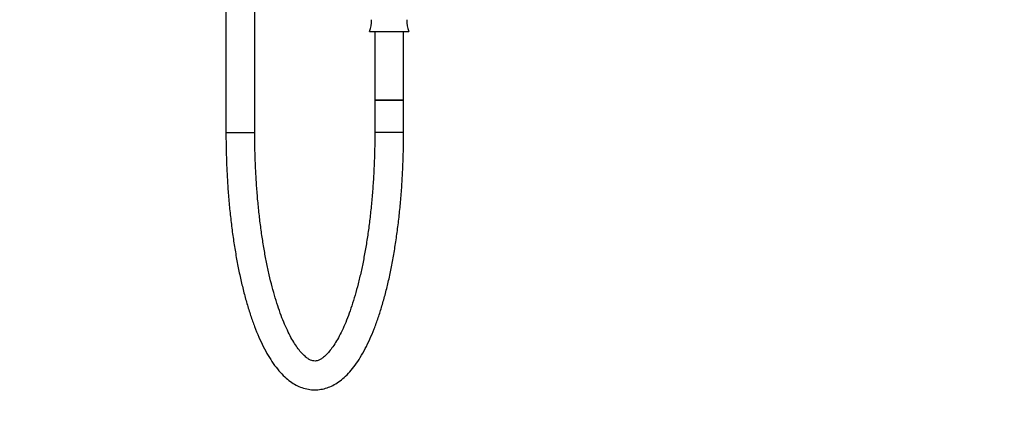
# Model space of a CAD drawing. Units: millimetres. Extents: x 0 to 1970, y 0 to 3874.
# Drawn here: x 410 to 820, y 1606 to 1766 of the extents above; entities that cross this region are included whole.
import ezdxf
from ezdxf import colors
from ezdxf.entities.mleader import LeaderData, LeaderLine
from ezdxf.math import Vec2, Vec3

# ---------------------------------------------------------------- set-up
doc = ezdxf.new("R2010")
doc.units = ezdxf.units.MM
doc.layers.add('DV4_Défaut', color=7, linetype='Continuous')
doc.layers.add('Défaut', color=7, linetype='Continuous')

# ---------------------------------------------------------------- blocks, each defined once
blk = doc.blocks.new('_DOT')
at = {"color": 0}
blk.add_line((0, 0), (-1, 0), dxfattribs=at)
at = {"color": 0, "const_width": 0.333}
blk.add_lwpolyline([(-0.1665, 0, 1), (0.1665, 0, 1)], format="xyb", close=True, dxfattribs=at)
blk = doc.blocks.new('SE3')
at = {"layer": 'DV4_Défaut', "color": 7, "linetype": 'Continuous'}
for p, q in [((496.06, 2339.07), (496.06, 1719.07)), ((508.06, 1719.07), (508.06, 2339.07)), ((555.89, 1761.15), (572.24, 1761.15)), ((558.06, 1761.15), (558.06, 1732.57)), ((570.06, 1732.57), (570.06, 1761.15)), ((570.06, 1732.57), (558.06, 1732.57)), ((558.06, 1732.57), (558.06, 1719.07)), ((558.06, 1732.57), (570.06, 1732.57)), ((570.06, 1719.07), (570.06, 1732.57)), ((496.06, 1719.07), (508.06, 1719.07)), ((570.06, 1719.07), (558.06, 1719.07))]:
    blk.add_line(p, q, dxfattribs=at)
for centre, start, end in [((546.07, 1765.27), 337.2297, 4.3007), ((582.06, 1765.27), 175.6993, 202.7703)]:
    blk.add_arc(centre, 10.65, start, end, dxfattribs=at)
for points, knots in [([(496.06, 1719.07), (496.07, 1717.76), (496.08, 1714.55), (496.2, 1708.72), (496.48, 1702.06), (496.89, 1695.41), (497.43, 1688.87), (498.1, 1682.44), (498.91, 1676.17), (499.84, 1670.06), (500.89, 1664.15), (502.07, 1658.45), (503.37, 1652.99), (504.78, 1647.79), (506.32, 1642.85), (507.96, 1638.21), (509.72, 1633.88), (511.61, 1629.86), (513.62, 1626.17), (515.77, 1622.83), (518.07, 1619.86), (520.44, 1617.38), (522.83, 1615.41), (525.21, 1613.92), (527.71, 1612.81), (530.33, 1612.11), (533.02, 1611.87), (535.65, 1612.09), (538.19, 1612.74), (540.65, 1613.78), (543.05, 1615.23), (545.39, 1617.11), (547.68, 1619.42), (549.91, 1622.2), (552.05, 1625.41), (554.1, 1629.03), (556.02, 1633.01), (557.83, 1637.32), (559.51, 1641.94), (561.07, 1646.85), (562.52, 1652.04), (563.84, 1657.48), (565.04, 1663.16), (566.12, 1669.06), (567.08, 1675.15), (567.9, 1681.41), (568.6, 1687.82), (569.17, 1694.35), (569.6, 1700.99), (569.89, 1707.65), (570.04, 1713.83), (570.06, 1717.37), (570.06, 1719.07)], [0, 0, 0, 0, 0.010849, 0.031456, 0.052068, 0.072687, 0.093316, 0.113961, 0.134626, 0.155317, 0.17604, 0.196804, 0.217618, 0.238495, 0.25945, 0.2805, 0.301668, 0.322977, 0.34445, 0.366096, 0.38788, 0.409595, 0.428701, 0.446804, 0.464, 0.482317, 0.499836, 0.516935, 0.533982, 0.551328, 0.569352, 0.588331, 0.608361, 0.62928, 0.650732, 0.672357, 0.693897, 0.715293, 0.736541, 0.757658, 0.778665, 0.799584, 0.82043, 0.841217, 0.861959, 0.882663, 0.903338, 0.92399, 0.944624, 0.965246, 0.98586, 1, 1, 1, 1]), ([(558.06, 1719.07), (558.06, 1717.81), (558.05, 1714.71), (557.93, 1709.08), (557.67, 1702.66), (557.27, 1696.25), (556.75, 1689.96), (556.1, 1683.81), (555.33, 1677.82), (554.45, 1672.02), (553.45, 1666.45), (552.35, 1661.12), (551.16, 1656.07), (549.87, 1651.32), (548.51, 1646.89), (547.07, 1642.82), (545.59, 1639.11), (544.06, 1635.8), (542.52, 1632.89), (540.98, 1630.4), (539.48, 1628.34), (538.04, 1626.71), (536.7, 1625.5), (535.5, 1624.67), (534.46, 1624.18), (533.55, 1623.95), (532.75, 1623.93), (531.86, 1624.11), (530.83, 1624.56), (529.66, 1625.32), (528.34, 1626.46), (526.9, 1628.04), (525.41, 1630.01), (523.9, 1632.39), (522.38, 1635.18), (520.87, 1638.36), (519.39, 1641.94), (517.96, 1645.89), (516.59, 1650.2), (515.29, 1654.84), (514.07, 1659.79), (512.95, 1665.03), (511.93, 1670.52), (511.02, 1676.25), (510.22, 1682.17), (509.54, 1688.28), (508.99, 1694.52), (508.56, 1700.9), (508.26, 1707.31), (508.09, 1713.51), (508.07, 1717.15), (508.06, 1719.07)], [0, 0, 0, 0, 0.011108, 0.032241, 0.053373, 0.074496, 0.095607, 0.1167, 0.137771, 0.158812, 0.179818, 0.200778, 0.221684, 0.242522, 0.263278, 0.283935, 0.30447, 0.324861, 0.345083, 0.365114, 0.384945, 0.404596, 0.424154, 0.443765, 0.463793, 0.485087, 0.509703, 0.532588, 0.552767, 0.571834, 0.592056, 0.611776, 0.631423, 0.651143, 0.67103, 0.691109, 0.711372, 0.731798, 0.752365, 0.773048, 0.793829, 0.814689, 0.835614, 0.856591, 0.877611, 0.898665, 0.919746, 0.940847, 0.961964, 0.983091, 1, 1, 1, 1])]:
    blk.add_open_spline(points, degree=3, knots=knots, dxfattribs=at)

msp = doc.modelspace()

# ---------------------------------------------------------------- block references
at = {"layer": 'Défaut'}
msp.add_blockref('SE3', (0, 0), dxfattribs=at)

# ---------------------------------------------------------------- leaders
at = {"layer": 'Défaut', "color": 7, "linetype": 'Continuous'}
ml = msp.add_multileader_mtext('Standard', dxfattribs=at)
ml.set_content('{\\pxsm0.9;\\fSolid Edge ISO|b1||i0||c0|p34;\\W1.;05/12/2017\\P}', color=256)
ml.set_leader_properties()
ml.set_arrow_properties(name='DOT')
ml.build(insert=Vec2(0, 0))
ml.multileader.update_dxf_attribs({"leader_type": 0, "dogleg_length": 0, "arrow_head_size": 12})
ctx = ml.context
ctx.base_point, ctx.char_height, ctx.arrow_head_size, ctx.landing_gap_size = Vec3(1340.74, 3866.89), 12, 12, 4.2
notes = []
notes.append((ctx, [(0, (0, 0, 0), (0, 0), (1, 0), 1, [])]))
ctx.mtext.insert = Vec3(1342.74, 3873.01)
ml = msp.add_multileader_mtext('Standard', dxfattribs=at)
ml.set_content('{\\pxsm0.9;\\fArial|b1||i0||c0|p34;\\W1.;64 TRCD/US\\P}', color=256)
ml.set_leader_properties()
ml.set_arrow_properties(name='DOT')
ml.build(insert=Vec2(0, 0))
ml.multileader.update_dxf_attribs({"leader_type": 0, "dogleg_length": 0, "arrow_head_size": 12})
ctx = ml.context
ctx.base_point, ctx.char_height, ctx.arrow_head_size, ctx.landing_gap_size = Vec3(621.61, 3866.71), 12, 12, 4.2
notes.append((ctx, [(0, (0, 0, 0), (0, 0), (1, 0), 1, [])]))
ctx.mtext.insert = Vec3(623.61, 3872.82)
for ctx, leaders in notes:
    for number, flags, end, landing, length, lines in leaders:
        leader = LeaderData()
        leader.index, (leader.has_last_leader_line, leader.has_dogleg_vector, leader.attachment_direction) = number, flags
        leader.last_leader_point, leader.dogleg_vector, leader.dogleg_length = Vec3(end), Vec3(landing), length
        for number, points, colour, breaks in lines:
            line = LeaderLine()
            line.index, line.vertices, line.color, line.breaks = number, Vec3.list(points), colors.encode_raw_color(colour), breaks
            leader.lines.append(line)
        ctx.leaders.append(leader)

doc.saveas('drawing.dxf')
